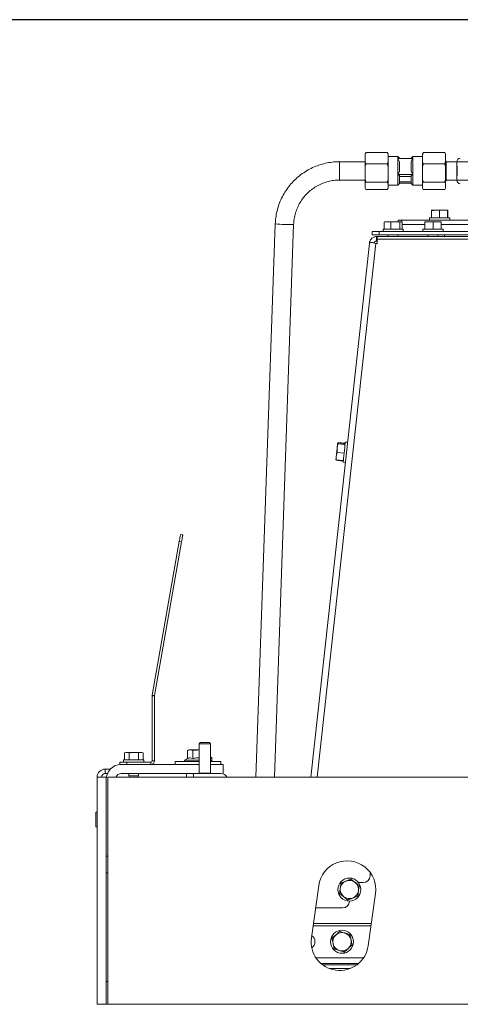
# Paper-space layout 'boven en zijaanzicht' of a CAD drawing. Units: millimetres. Extents: x 425 to 4074, y 131 to 5783.
# Drawn here: x 1203 to 1458, y 2145 to 2717 of the extents above; entities that cross this region are included whole.
import ezdxf

# ---------------------------------------------------------------- set-up
doc = ezdxf.new("R2010")
doc.units = ezdxf.units.MM
doc.layers.add('MATEN', color=7, linetype='Continuous')
doc.styles.add('SLDTEXTSTYLE4', font='TXT', dxfattribs={"width": 0.75})
doc.dimstyles.new('SLDDIMSTYLE4', dxfattribs={"dimtxt": 60, "dimasz": 40, "dimexe": 0, "dimexo": 0.0625, "dimgap": 15, "dimtad": 1, "dimdec": 0, "dimlfac": 0.75, "dimrnd": 1e-09, "dimzin": 12, "dimdsep": 46, "dimtxsty": 'SLDTEXTSTYLE4', "dimsah": 1, "dimcen": 0.09, "dimadec": 0, "dimazin": 3, "dimtfac": 1, "dimtofl": 0, "dimtmove": 0, "dimatfit": 3, "dimfxl": 0, "dimfrac": 2, "dimtolj": 1, "dimtzin": 12, "dimarcsym": 0})

# ---------------------------------------------------------------- blocks, each defined once
blk = doc.blocks.new('_D_33')
at = {"layer": 'MATEN', "ltscale": 20}
for p, q in [((1486.46, 2717.19), (627.43, 2717.19)), ((647.43, 2717.19), (647.43, 1313.59)), ((1298.77, 1313.59), (627.43, 1313.59))]:
    blk.add_line(p, q, dxfattribs=at)
for points in [[(647.43, 2717.19), (642.43, 2677.19), (652.43, 2677.19)], [(647.43, 1313.59), (652.43, 1353.59), (642.43, 1353.59)]]:
    blk.add_solid(points, dxfattribs=at)
at = {"layer": 'MATEN', "ltscale": 20, "insert": (570.09, 1926.73), "char_height": 60, "attachment_point": 1, "rotation": 90, "style": 'SLDTEXTSTYLE4'}
blk.add_mtext('1053', dxfattribs=at)

psp = doc.layouts.new('boven en zijaanzicht')

# ---------------------------------------------------------------- linework, layer by layer
at = {"color": 7, "linetype": 'Continuous', "lineweight": 15, "ltscale": 20}
for p, q in [((1403.18, 2639.32), (1403.63, 2640.01)), ((1403.18, 2638.91), (1403.18, 2639.32)), ((1403.18, 2638.91), (1403.18, 2634.54)), ((1416.06, 2640.01), (1403.63, 2640.01)), ((1416.51, 2638.91), (1416.06, 2640.01)), ((1416.06, 2640.01), (1416.51, 2639.32)), ((1416.51, 2639.33), (1416.45, 2639.42)), ((1416.51, 2638.91), (1416.51, 2639.32)), ((1416.51, 2638.91), (1416.51, 2634.54)), ((1422.18, 2637.66), (1416.51, 2637.66)), ((1423.18, 2636.66), (1422.18, 2637.66)), ((1422.18, 2636.49), (1422.18, 2637.66)), ((1430.84, 2637.66), (1429.84, 2636.66)), ((1436.51, 2637.66), (1430.84, 2637.66)), ((1430.84, 2636.49), (1430.84, 2637.66)), ((1436.51, 2639.32), (1436.96, 2640.01)), ((1436.51, 2638.91), (1436.51, 2639.32)), ((1436.51, 2634.54), (1436.51, 2638.91)), ((1436.96, 2640.01), (1449.39, 2640.01)), ((1449.84, 2638.91), (1449.39, 2640.01)), ((1449.39, 2640.01), (1449.84, 2639.32)), ((1449.84, 2639.33), (1449.79, 2639.42)), ((1449.84, 2638.91), (1449.84, 2639.32)), ((1449.84, 2634.54), (1449.84, 2638.91)), ((1403.18, 2634.66), (1388.3, 2634.66)), ((1403.18, 2634.54), (1403.63, 2633.44)), ((1403.18, 2631.66), (1403.18, 2634.54)), ((1403.18, 2631.66), (1403.18, 2624.54)), ((1416.06, 2633.44), (1403.63, 2633.44)), ((1416.51, 2631.66), (1416.06, 2633.44)), ((1416.51, 2631.66), (1416.51, 2634.54)), ((1416.51, 2631.66), (1416.51, 2624.54)), ((1422.18, 2627.25), (1422.18, 2636.49)), ((1422.18, 2636.49), (1423.18, 2634.69)), ((1422.18, 2636.49), (1430.84, 2636.49)), ((1423.18, 2636.49), (1423.18, 2636.66)), ((1423.18, 2629.05), (1423.18, 2634.69)), ((1429.84, 2636.49), (1429.84, 2636.66)), ((1429.84, 2629.05), (1429.84, 2634.69)), ((1430.84, 2627.25), (1430.84, 2636.49)), ((1436.51, 2634.54), (1436.96, 2633.44)), ((1436.51, 2634.54), (1436.51, 2631.66)), ((1436.51, 2624.54), (1436.51, 2631.66)), ((1436.96, 2633.44), (1449.39, 2633.44)), ((1449.84, 2631.66), (1449.39, 2633.44)), ((1450.2, 2634.99), (1449.84, 2635.11)), ((1449.84, 2634.54), (1449.84, 2631.66)), ((1449.84, 2624.54), (1449.84, 2631.66)), ((1450.2, 2623.66), (1450.2, 2634.99)), ((1456.51, 2634.66), (1450.2, 2634.66)), ((1456.51, 2634.66), (1456.51, 2634.66)), ((1456.51, 2634.66), (1456.51, 2623.99)), ((1422.18, 2620.99), (1422.18, 2627.25)), ((1422.18, 2627.25), (1423.18, 2626.75)), ((1430.84, 2627.25), (1422.18, 2627.25)), ((1423.18, 2621.99), (1423.18, 2626.75)), ((1423.61, 2626.19), (1429.84, 2626.19)), ((1430.84, 2627.25), (1429.84, 2629.05)), ((1429.84, 2626.75), (1430.84, 2627.25)), ((1429.84, 2621.99), (1429.84, 2626.75)), ((1430.84, 2620.99), (1430.84, 2627.25)), ((1388.3, 2623.99), (1403.18, 2623.99)), ((1403.18, 2624.54), (1403.63, 2622.76)), ((1403.18, 2622.07), (1403.18, 2624.54)), ((1403.63, 2622.76), (1403.18, 2622.07)), ((1403.18, 2622.07), (1403.18, 2619.33)), ((1416.06, 2622.76), (1403.63, 2622.76)), ((1416.51, 2622.07), (1416.06, 2622.76)), ((1416.51, 2622.07), (1416.51, 2624.54)), ((1416.51, 2622.07), (1416.51, 2619.33)), ((1416.51, 2620.99), (1422.18, 2620.99)), ((1422.18, 2620.99), (1423.18, 2621.99)), ((1423.18, 2622.85), (1423.61, 2622.99)), ((1429.84, 2622.16), (1423.18, 2622.16)), ((1423.61, 2622.99), (1429.84, 2622.99)), ((1429.84, 2621.99), (1430.84, 2620.99)), ((1430.84, 2620.99), (1436.51, 2620.99)), ((1436.51, 2624.54), (1436.96, 2622.76)), ((1436.51, 2624.54), (1436.51, 2622.07)), ((1436.96, 2622.76), (1436.51, 2622.07)), ((1436.51, 2619.33), (1436.51, 2622.07)), ((1436.96, 2622.76), (1449.39, 2622.76)), ((1449.84, 2622.07), (1449.39, 2622.76)), ((1449.84, 2624.54), (1449.84, 2622.07)), ((1449.84, 2623.54), (1450.2, 2623.66)), ((1449.84, 2619.33), (1449.84, 2622.07)), ((1450.2, 2623.99), (1456.51, 2623.99)), ((1456.51, 2623.99), (1456.51, 2623.99)), ((1403.18, 2619.33), (1403.23, 2619.23)), ((1403.18, 2619.33), (1403.63, 2618.64)), ((1416.06, 2618.64), (1403.63, 2618.64)), ((1416.06, 2618.64), (1416.51, 2619.33)), ((1436.51, 2619.33), (1436.57, 2619.23)), ((1436.51, 2619.33), (1436.96, 2618.64)), ((1436.96, 2618.64), (1449.39, 2618.64)), ((1449.39, 2618.64), (1449.84, 2619.33)), ((1441.78, 2606.46), (1441.7, 2606.27)), ((1441.7, 2602.13), (1441.7, 2606.27)), ((1444, 2606.46), (1441.78, 2606.46)), ((1444, 2606.46), (1446.29, 2606.27)), ((1448.66, 2606.46), (1444, 2606.46)), ((1446.29, 2606.27), (1448.66, 2606.46)), ((1446.29, 2602.13), (1446.29, 2606.27)), ((1448.66, 2606.46), (1451.03, 2606.27)), ((1451.11, 2606.46), (1448.66, 2606.46)), ((1451.03, 2606.27), (1451.11, 2606.46)), ((1451.03, 2602.13), (1451.03, 2606.27)), ((1451.11, 2606.46), (1451.19, 2606.27)), ((1451.11, 2606.46), (1451.11, 2606.46)), ((1451.19, 2602.13), (1451.19, 2606.27)), ((1350.99, 2598.65), (1339.76, 2277.19)), ((1350.43, 2277.19), (1361.65, 2598.27)), ((1414.24, 2599.6), (1416.15, 2599.79)), ((1414.62, 2599.71), (1414.24, 2599.6)), ((1414.24, 2595.46), (1414.24, 2599.6)), ((1414.77, 2599.79), (1414.61, 2599.75)), ((1416.15, 2599.79), (1414.77, 2599.79)), ((1416.15, 2599.79), (1418.07, 2599.6)), ((1420.67, 2599.79), (1416.15, 2599.79)), ((1418.07, 2599.6), (1420.67, 2599.79)), ((1418.07, 2595.46), (1418.07, 2599.6)), ((1420.67, 2599.79), (1423.27, 2599.6)), ((1423.95, 2599.79), (1420.67, 2599.79)), ((1422.37, 2600.79), (1422.37, 2599.79)), ((1424.51, 2600.79), (1422.37, 2600.79)), ((1423.27, 2599.6), (1423.95, 2599.79)), ((1423.27, 2595.46), (1423.27, 2599.6)), ((1424.26, 2599.75), (1424.1, 2599.79)), ((1424.51, 2600.79), (1424.51, 2599.61)), ((1424.51, 2600.79), (1759.92, 2600.79)), ((1424.63, 2595.46), (1424.63, 2599.6)), ((1424.63, 2598.13), (1437.87, 2598.13)), ((1437.87, 2599.6), (1437.91, 2599.79)), ((1437.87, 2595.46), (1437.87, 2599.6)), ((1437.91, 2599.79), (1437.94, 2599.6)), ((1440.3, 2599.79), (1437.91, 2599.79)), ((1437.94, 2595.46), (1437.94, 2599.6)), ((1440.3, 2599.79), (1442.65, 2599.6)), ((1444.96, 2599.79), (1440.3, 2599.79)), ((1440.58, 2602.13), (1440.58, 2600.79)), ((1440.58, 2602.13), (1451.44, 2602.13)), ((1442.65, 2599.6), (1444.96, 2599.79)), ((1442.65, 2595.46), (1442.65, 2599.6)), ((1444.96, 2599.79), (1447.28, 2599.6)), ((1447.24, 2599.79), (1444.96, 2599.79)), ((1447.2, 2598.13), (1591.2, 2598.13)), ((1447.28, 2599.6), (1447.24, 2599.79)), ((1447.28, 2595.46), (1447.28, 2599.6)), ((1451.44, 2602.13), (1452.31, 2602.13)), ((1452.31, 2600.79), (1452.31, 2602.13)), ((1407.31, 2592.13), (1407.31, 2594.13)), ((1407.31, 2594.13), (1411.31, 2594.13)), ((1411.31, 2592.13), (1407.31, 2592.13)), ((1409.69, 2588.53), (1409.69, 2591.19)), ((1410.1, 2591.19), (1409.69, 2591.19)), ((1410.1, 2591.19), (1410.1, 2589.62)), ((1410.1, 2591.19), (1802.77, 2591.19)), ((1411.31, 2594.13), (1411.31, 2592.13)), ((1411.31, 2594.13), (1805.98, 2594.13)), ((1411.31, 2592.13), (1805.98, 2592.13)), ((1413.57, 2595.46), (1413.57, 2594.13)), ((1413.57, 2595.46), (1417.95, 2595.46)), ((1416.63, 2592.13), (1416.63, 2591.19)), ((1417.95, 2595.46), (1425.3, 2595.46)), ((1422.23, 2591.19), (1422.23, 2592.13)), ((1425.3, 2594.13), (1425.3, 2595.46)), ((1436.71, 2595.46), (1436.71, 2594.13)), ((1436.71, 2595.46), (1447.69, 2595.46)), ((1439.77, 2592.13), (1439.77, 2591.19)), ((1445.37, 2591.19), (1445.37, 2592.13)), ((1447.69, 2595.46), (1448.44, 2595.46)), ((1448.44, 2594.13), (1448.44, 2595.46)), ((1449.25, 2591.19), (1449.25, 2592.13)), ((1371.57, 2277.19), (1405.66, 2587.19)), ((1409.42, 2587.19), (1410.1, 2587.19)), ((1410.1, 2588.53), (1409.69, 2588.53)), ((1410.1, 2587.19), (1410.1, 2589.62)), ((1387.19, 2471.05), (1387.41, 2471.31)), ((1391.53, 2470.87), (1387.41, 2471.31)), ((1391.56, 2471.15), (1387.44, 2471.58)), ((1392.95, 2471.67), (1391.63, 2471.81)), ((1386.42, 2463.7), (1386.84, 2465.85)), ((1386.84, 2465.85), (1386.9, 2468.32)), ((1390.95, 2465.42), (1386.84, 2465.85)), ((1386.9, 2468.32), (1387.35, 2470.75)), ((1391.47, 2470.31), (1387.35, 2470.75)), ((1386.22, 2461.79), (1386.22, 2461.76)), ((1386.35, 2461.24), (1386.35, 2461.54)), ((1390.47, 2460.8), (1386.35, 2461.24)), ((1386.38, 2461.51), (1386.42, 2463.7)), ((1390.5, 2461.08), (1386.38, 2461.51)), ((1390.4, 2460.14), (1391.68, 2460.01)), ((1279.47, 2324.83), (1295.22, 2414.15)), ((1280.78, 2324.59), (1296.53, 2413.92)), ((1296.53, 2413.92), (1295.22, 2414.15)), ((1295.91, 2418.09), (1297.23, 2417.86)), ((1279.43, 2286.66), (1279.43, 2324.46)), ((1280.77, 2324.46), (1279.43, 2324.46)), ((1279.47, 2324.83), (1280.78, 2324.59)), ((1280.77, 2286.66), (1280.77, 2324.46)), ((1307.43, 2297.19), (1306.77, 2296.53)), ((1306.77, 2296.53), (1306.77, 2279.46)), ((1306.77, 2296.53), (1313.43, 2296.53)), ((1307.43, 2297.19), (1312.77, 2297.19)), ((1313.43, 2296.53), (1312.77, 2297.19)), ((1313.43, 2279.46), (1313.43, 2296.53)), ((1264.1, 2291.53), (1263.38, 2291.33)), ((1263.38, 2291.33), (1264.73, 2291.53)), ((1263.38, 2287.19), (1263.38, 2291.33)), ((1264.73, 2291.53), (1264.1, 2291.53)), ((1264.73, 2291.53), (1266.07, 2291.33)), ((1268.77, 2291.53), (1264.73, 2291.53)), ((1266.07, 2287.19), (1266.07, 2291.33)), ((1268.77, 2291.53), (1271.46, 2291.33)), ((1272.81, 2291.53), (1268.77, 2291.53)), ((1271.46, 2291.33), (1272.81, 2291.53)), ((1271.46, 2287.19), (1271.46, 2291.33)), ((1272.81, 2291.53), (1274.16, 2291.33)), ((1273.43, 2291.53), (1272.81, 2291.53)), ((1274.16, 2291.33), (1273.43, 2291.53)), ((1274.16, 2287.19), (1274.16, 2291.33)), ((1300.77, 2292.93), (1299.94, 2292.63)), ((1299.94, 2292.63), (1301.48, 2292.93)), ((1299.94, 2287.91), (1299.94, 2292.63)), ((1301.48, 2292.93), (1300.77, 2292.93)), ((1301.48, 2292.93), (1303.02, 2292.63)), ((1306.1, 2292.93), (1301.48, 2292.93)), ((1303.02, 2287.91), (1303.02, 2292.63)), ((1306.1, 2292.93), (1306.77, 2292.86)), ((1306.77, 2292.93), (1306.1, 2292.93)), ((1314.1, 2288.53), (1313.43, 2288.53)), ((1313.43, 2288.3), (1314.1, 2288.23)), ((1314.1, 2286.26), (1314.1, 2288.23)), ((1260.77, 2284.53), (1260.77, 2285.86)), ((1260.77, 2285.86), (1264.77, 2285.86)), ((1264.77, 2284.53), (1260.77, 2284.53)), ((1262.9, 2287.19), (1262.9, 2285.86)), ((1262.9, 2287.19), (1274.63, 2287.19)), ((1264.77, 2285.86), (1264.77, 2284.53)), ((1264.77, 2285.86), (1278.63, 2285.86)), ((1264.77, 2284.53), (1278.63, 2284.53)), ((1274.63, 2285.86), (1274.63, 2287.19)), ((1278.63, 2284.53), (1278.63, 2285.86)), ((1306.77, 2284.53), (1278.63, 2284.53)), ((1279.43, 2286.66), (1280.77, 2286.66)), ((1292.77, 2286.26), (1292.77, 2284.53)), ((1306.77, 2286.26), (1292.77, 2286.26)), ((1299.94, 2287.91), (1298.23, 2286.93)), ((1298.23, 2286.93), (1298.23, 2286.26)), ((1298.23, 2286.93), (1306.77, 2286.93)), ((1313.97, 2286.93), (1313.43, 2287.23)), ((1313.43, 2286.93), (1313.97, 2286.93)), ((1319.43, 2286.26), (1313.43, 2286.26)), ((1320.77, 2284.53), (1313.43, 2284.53)), ((1313.97, 2286.26), (1313.97, 2286.93)), ((1319.43, 2284.53), (1319.43, 2286.26)), ((1320.77, 2279.19), (1320.77, 2284.53)), ((1247.43, 2277.19), (1247.43, 2145.19)), ((1252.77, 2277.19), (1247.43, 2277.19)), ((1252.23, 2279.19), (1252.23, 2281.86)), ((1252.23, 2281.86), (1255.18, 2281.86)), ((1252.23, 2279.19), (1253.43, 2279.19)), ((1252.77, 2277.19), (1252.77, 2145.19)), ((1252.85, 2277.06), (1252.77, 2277.06)), ((1253.71, 2145.19), (1253.71, 2277.19)), ((1253.71, 2277.19), (1467.04, 2277.19)), ((1299.43, 2279.19), (1261.43, 2279.19)), ((1265.97, 2279.19), (1265.97, 2277.86)), ((1265.97, 2277.86), (1266.35, 2277.19)), ((1271.57, 2277.86), (1265.97, 2277.86)), ((1271.18, 2277.19), (1271.57, 2277.86)), ((1271.57, 2277.86), (1271.57, 2279.19)), ((1299.43, 2277.19), (1299.43, 2279.19)), ((1299.43, 2279.19), (1303.43, 2279.19)), ((1319.43, 2279.19), (1303.43, 2279.19)), ((1306.77, 2279.46), (1307.03, 2279.19)), ((1306.77, 2279.46), (1313.43, 2279.46)), ((1313.17, 2279.19), (1313.43, 2279.46)), ((1246.77, 2256.53), (1246.77, 2248.79)), ((1246.77, 2248.79), (1246.77, 2248.53)), ((1252.77, 2231.19), (1253.71, 2231.19)), ((1253.71, 2221.53), (1252.77, 2221.53)), ((1406.03, 2221.86), (1406.03, 2219.86)), ((1371.93, 2183.85), (1376.2, 2214.18)), ((1389.21, 2215.69), (1392.08, 2216.82)), ((1394.94, 2217.95), (1397.35, 2216.04)), ((1402.03, 2215.86), (1399.37, 2215.86)), ((1398.86, 2208.03), (1395.99, 2206.9)), ((1409.21, 2209.54), (1404.94, 2179.21)), ((1393.13, 2205.77), (1390.72, 2207.68)), ((1390.03, 2201.19), (1374.37, 2201.19)), ((1372.92, 2190.87), (1406.58, 2190.87)), ((1406.77, 2192.19), (1373.1, 2192.19)), ((1383.89, 2183.37), (1386.16, 2185.46)), ((1394.3, 2185.7), (1394.97, 2182.7)), ((1385.24, 2177.36), (1384.56, 2180.37)), ((1395.65, 2179.69), (1393.38, 2177.61)), ((1402.24, 2172.2), (1374.63, 2172.2)), ((1398.43, 2168.19), (1378.44, 2168.19)), ((1252.77, 2145.19), (1252.77, 2158.53)), ((1252.77, 2158.53), (1253.71, 2158.53)), ((1252.77, 2145.19), (1247.43, 2145.19)), ((1252.77, 2145.19), (1253.71, 2145.19)), ((1253.71, 2145.19), (1719.43, 2145.19))]:
    psp.add_line(p, q, dxfattribs=at)
at = {"color": 14, "linetype": 'Continuous', "lineweight": 15, "ltscale": 20}
for p, q in [((1388.3, 2629.14), (1388.3, 2634.66)), ((1456.51, 2634.66), (1730.51, 2634.66)), ((1388.3, 2623.99), (1388.3, 2629.14)), ((1456.51, 2623.99), (1730.51, 2623.99)), ((1409.42, 2587.19), (1375.33, 2277.19)), ((1760.64, 2589.62), (1410.1, 2589.62)), ((1303.43, 2279.19), (1303.43, 2277.19)), ((1399.41, 2168.99), (1377.46, 2168.99)), ((1394.63, 2166.06), (1382.24, 2166.06))]:
    psp.add_line(p, q, dxfattribs=at)
at = {"color": 7, "linetype": 'Continuous', "lineweight": 15, "ltscale": 20, "flags": 128}
for points in [[(1387.19, 2471.05), (1387.18, 2470.94), (1387.16, 2470.76), (1387.13, 2470.51), (1387.1, 2470.18), (1387.06, 2469.8), (1387.01, 2469.35), (1386.96, 2468.85), (1386.9, 2468.32)], [(1390.4, 2460.14), (1390.4, 2460.15), (1390.43, 2460.45), (1390.51, 2461.19), (1390.63, 2462.33), (1390.78, 2463.76), (1390.95, 2465.37), (1391.12, 2467.03), (1391.29, 2468.6), (1391.43, 2469.96), (1391.54, 2471), (1391.61, 2471.63), (1391.63, 2471.81)], [(1392.95, 2471.67), (1392.93, 2471.49), (1392.87, 2470.86), (1392.85, 2470.66)], [(1386.9, 2468.32), (1386.84, 2467.75), (1386.78, 2467.16), (1386.72, 2466.55), (1386.65, 2465.94), (1386.59, 2465.35), (1386.53, 2464.77), (1386.47, 2464.22), (1386.42, 2463.7)], [(1386.42, 2463.7), (1386.37, 2463.23), (1386.32, 2462.82), (1386.29, 2462.47), (1386.26, 2462.19), (1386.24, 2461.98), (1386.22, 2461.85), (1386.22, 2461.79), (1386.22, 2461.81)], [(1295.22, 2414.15), (1295.35, 2414.92), (1295.48, 2415.66), (1295.6, 2416.34), (1295.71, 2416.94), (1295.8, 2417.43), (1295.86, 2417.79), (1295.9, 2418.01), (1295.91, 2418.09)], [(1297.23, 2417.86), (1297.21, 2417.78), (1297.17, 2417.56), (1297.11, 2417.19), (1297.02, 2416.71), (1296.92, 2416.11), (1296.8, 2415.43), (1296.67, 2414.69), (1296.53, 2413.92)]]:
    psp.add_lwpolyline(points, dxfattribs=at)
at = {"color": 7, "linetype": 'Continuous', "lineweight": 15, "ltscale": 400}
for centre in [(1394.03, 2211.86), (1389.77, 2181.53)]:
    psp.add_circle(centre, 6.67, dxfattribs=at)
for centre, radius, start, end in [((1458.64, 2634.66), 2.13, 95, 180), ((1458.64, 2623.99), 2.13, 180, 265), ((1281.57, 2324.46), 2.13, 170, 180), ((1281.57, 2324.46), 0.8, 170, 180), ((1261.43, 2275.86), 8.67, 90, 180), ((1278.63, 2286.66), 2.13, 270, 0), ((1278.63, 2286.66), 0.8, 270, 0), ((1252.23, 2277.06), 4.8, 90, 178.4082), ((1252.23, 2277.06), 2.13, 90, 176.4167), ((1261.43, 2275.86), 3.33, 90, 156.4218), ((1319.43, 2275.19), 4, 30, 90), ((1247.1, 2256.53), 0.333, 0, 180), ((1247.1, 2248.53), 0.333, 180, 0), ((1392.7, 2211.86), 16.67, 351.9916, 171.9916), ((1402.03, 2219.86), 4, 270, 0), ((1394.03, 2211.86), 5.33, 111.54, 171.54), ((1394.03, 2211.86), 5.33, 51.54, 111.54), ((1394.03, 2211.86), 5.33, 351.54, 51.54), ((1394.03, 2211.86), 5.33, 171.54, 231.54), ((1394.03, 2211.86), 5.33, 291.54, 351.54), ((1390.03, 2205.19), 4, 270, 0), ((1394.03, 2211.86), 5.33, 231.54, 291.54), ((1369.77, 2181.53), 4.27, 303.9124, 56.7723), ((1389.77, 2181.53), 5.33, 132.6266, 192.6266), ((1389.77, 2181.53), 5.33, 72.6266, 132.6266), ((1389.77, 2181.53), 5.33, 12.6266, 72.6266), ((1388.43, 2181.53), 16.67, 171.9916, 351.9916), ((1389.77, 2181.53), 5.33, 192.6266, 252.6266), ((1389.77, 2181.53), 5.33, 312.6266, 12.6266), ((1389.77, 2181.53), 5.33, 252.6266, 312.6266)]:
    psp.add_arc(centre, radius, start, end, dxfattribs=at)
at = {"color": 14, "linetype": 'Continuous', "lineweight": 15, "ltscale": 400}
for centre, radius, start, end in [((1355.96, 2631.41), 33.13, 261.3784, 270.6281), ((1358.99, 2631.18), 33.01, 265.3669, 274.628)]:
    psp.add_arc(centre, radius, start, end, dxfattribs=at)
at = {"color": 7, "linetype": 'Continuous', "lineweight": 15, "ltscale": 20}
for points, knots in [([(1403.63, 2640.01), (1403.53, 2639.8), (1403.36, 2639.44), (1403.23, 2639.07), (1403.18, 2638.91)], [0, 0, 0, 0, 0.5713167, 1, 1, 1, 1]), ([(1436.96, 2640.01), (1436.86, 2639.8), (1436.7, 2639.44), (1436.57, 2639.07), (1436.51, 2638.91)], [0, 0, 0, 0, 0.571319, 1, 1, 1, 1]), ([(1388.3, 2634.66), (1387.55, 2634.65), (1385.48, 2634.61), (1382.1, 2634.21), (1378.22, 2633.35), (1374.46, 2632.08), (1370.85, 2630.41), (1367.44, 2628.38), (1364.27, 2625.99), (1361.36, 2623.28), (1358.76, 2620.28), (1356.49, 2617.02), (1354.59, 2613.53), (1353.06, 2609.87), (1351.93, 2606.06), (1351.22, 2602.31), (1351.06, 2599.82), (1350.99, 2598.65)], [0, 0, 0, 0, 0.039252, 0.10842, 0.177611, 0.246802, 0.315992, 0.385182, 0.454371, 0.52356, 0.592748, 0.661935, 0.73112, 0.800306, 0.869489, 0.938674, 1, 1, 1, 1]), ([(1403.63, 2633.44), (1403.53, 2633.1), (1403.36, 2632.51), (1403.23, 2631.91), (1403.18, 2631.66)], [0, 0, 0, 0, 0.571331, 1, 1, 1, 1]), ([(1416.06, 2633.44), (1416.16, 2633.65), (1416.32, 2634.01), (1416.45, 2634.38), (1416.51, 2634.54)], [0, 0, 0, 0, 0.571317, 1, 1, 1, 1]), ([(1429.84, 2634.69), (1429.84, 2634.7), (1430.12, 2635.32), (1430.48, 2635.91), (1430.84, 2636.49)], [0, 0, 0, 0, 0.0049758, 1, 1, 1, 1]), ([(1436.96, 2633.44), (1436.86, 2633.1), (1436.7, 2632.51), (1436.57, 2631.91), (1436.51, 2631.66)], [0, 0, 0, 0, 0.571334, 1, 1, 1, 1]), ([(1449.39, 2633.44), (1449.49, 2633.65), (1449.66, 2634.01), (1449.79, 2634.38), (1449.84, 2634.54)], [0, 0, 0, 0, 0.571319, 1, 1, 1, 1]), ([(1456.51, 2625.38), (1456.51, 2625.36), (1456.51, 2625.31), (1456.52, 2625.68), (1456.54, 2626.45), (1456.56, 2627.58), (1456.57, 2628.9), (1456.57, 2630.26), (1456.55, 2631.52), (1456.53, 2632.53), (1456.51, 2633.2), (1456.51, 2633.28), (1456.51, 2633.32)], [0, 0, 0, 0, 0.037012, 0.144341, 0.25169, 0.359076, 0.466466, 0.573811, 0.681144, 0.788504, 0.895896, 1, 1, 1, 1]), ([(1423.18, 2629.05), (1423.18, 2629.04), (1422.89, 2628.42), (1422.53, 2627.84), (1422.18, 2627.25)], [0, 0, 0, 0, 0.004945, 1, 1, 1, 1]), ([(1361.65, 2598.27), (1361.68, 2598.81), (1361.77, 2600.46), (1362.22, 2603.2), (1363.15, 2606.42), (1364.49, 2609.5), (1366.2, 2612.39), (1368.27, 2615.04), (1370.65, 2617.41), (1373.3, 2619.47), (1376.2, 2621.17), (1379.29, 2622.5), (1382.51, 2623.43), (1385.54, 2623.92), (1387.48, 2623.97), (1388.3, 2623.99)], [0, 0, 0, 0, 0.039257, 0.121096, 0.202978, 0.284857, 0.366737, 0.448613, 0.530489, 0.612362, 0.694232, 0.776099, 0.857966, 0.939831, 1, 1, 1, 1]), ([(1416.06, 2622.76), (1416.16, 2623.09), (1416.32, 2623.68), (1416.45, 2624.28), (1416.51, 2624.54)], [0, 0, 0, 0, 0.57129, 1, 1, 1, 1]), ([(1449.39, 2622.76), (1449.49, 2623.09), (1449.66, 2623.68), (1449.79, 2624.28), (1449.84, 2624.54)], [0, 0, 0, 0, 0.571292, 1, 1, 1, 1]), ([(1441.7, 2606.27), (1441.89, 2606.29), (1442.65, 2606.41), (1443.42, 2606.44), (1444, 2606.46)], [0, 0, 0, 0, 0.249168, 1, 1, 1, 1]), ([(1423.95, 2599.79), (1424.12, 2599.77), (1424.35, 2599.74), (1424.58, 2599.63), (1424.63, 2599.6)], [0, 0, 0, 0, 0.750839, 1, 1, 1, 1]), ([(1437.94, 2599.6), (1438.14, 2599.63), (1438.92, 2599.74), (1439.71, 2599.77), (1440.3, 2599.79)], [0, 0, 0, 0, 0.249166, 1, 1, 1, 1]), ([(1405.71, 2587.63), (1405.71, 2587.64), (1405.72, 2587.72), (1405.76, 2587.98), (1405.89, 2588.53), (1406.27, 2589.37), (1406.94, 2590.17), (1407.76, 2590.73), (1408.5, 2591.03), (1409.16, 2591.18), (1409.52, 2591.19), (1409.69, 2591.19)], [0, 0, 0, 0, 0.00457, 0.039742, 0.136612, 0.290423, 0.500931, 0.654589, 0.785783, 0.898733, 1, 1, 1, 1]), ([(1409.42, 2587.19), (1408.94, 2587.36), (1407.97, 2587.69), (1406.75, 2587.76), (1405.87, 2587.58), (1405.73, 2587.32), (1405.66, 2587.19)], [0, 0, 0, 0, 0.249999, 0.499997, 0.749998, 1, 1, 1, 1]), ([(1408.36, 2587.34), (1408.36, 2587.34), (1408.36, 2587.37), (1408.38, 2587.46), (1408.42, 2587.64), (1408.55, 2587.92), (1408.74, 2588.14), (1408.93, 2588.29), (1409.06, 2588.37), (1409.18, 2588.43), (1409.31, 2588.47), (1409.42, 2588.5), (1409.57, 2588.52), (1409.64, 2588.52), (1409.69, 2588.53)], [0, 0, 0, 0, 0.004136, 0.036495, 0.126385, 0.269574, 0.465883, 0.538523, 0.603073, 0.662247, 0.719607, 0.778983, 0.843896, 1, 1, 1, 1]), ([(1387.35, 2470.75), (1387.33, 2470.77), (1387.22, 2470.88), (1387.2, 2470.97), (1387.19, 2471.05)], [0, 0, 0, 0, 0.24916, 1, 1, 1, 1]), ([(1386.22, 2461.81), (1386.23, 2461.74), (1386.25, 2461.64), (1386.36, 2461.54), (1386.38, 2461.51)], [0, 0, 0, 0, 0.75083, 1, 1, 1, 1]), ([(1266.07, 2291.33), (1266.3, 2291.36), (1267.19, 2291.48), (1268.09, 2291.5), (1268.77, 2291.53)], [0, 0, 0, 0, 0.249162, 1, 1, 1, 1]), ([(1299.94, 2287.91), (1300.49, 2288.16), (1301.52, 2288.63), (1302.55, 2288.14), (1303.02, 2287.91)], [0, 0, 0, 0, 0.534708, 1, 1, 1, 1]), ([(1303.02, 2292.63), (1303.25, 2292.67), (1304.27, 2292.84), (1305.3, 2292.89), (1306.1, 2292.93)], [0, 0, 0, 0, 0.226369, 1, 1, 1, 1]), ([(1303.02, 2287.91), (1303.28, 2287.98), (1304.49, 2288.32), (1305.76, 2288.33), (1306.77, 2288.34)], [0, 0, 0, 0, 0.209629, 1, 1, 1, 1]), ([(1314.1, 2288.23), (1314.1, 2288.23), (1314.1, 2288.42), (1314.1, 2288.47), (1314.1, 2288.53)], [0, 0, 0, 0, 0.042138, 1, 1, 1, 1]), ([(1388.76, 2212.64), (1388.88, 2213.47), (1389.04, 2214.5), (1389.18, 2215.49), (1389.21, 2215.69)], [0, 0, 0, 0, 0.7969567, 1, 1, 1, 1]), ([(1392.08, 2216.82), (1392.14, 2216.85), (1393.11, 2217.23), (1394.06, 2217.6), (1394.94, 2217.95)], [0, 0, 0, 0, 0.07018, 1, 1, 1, 1]), ([(1397.35, 2216.04), (1397.41, 2215.99), (1398.22, 2215.34), (1399.02, 2214.71), (1399.76, 2214.12)], [0, 0, 0, 0, 0.070188, 1, 1, 1, 1]), ([(1399.76, 2214.12), (1399.73, 2213.92), (1399.59, 2212.93), (1399.43, 2211.9), (1399.31, 2211.07)], [0, 0, 0, 0, 0.203061, 1, 1, 1, 1]), ([(1388.31, 2209.6), (1388.42, 2210.38), (1388.57, 2211.38), (1388.73, 2212.41), (1388.76, 2212.64)], [0, 0, 0, 0, 0.774386, 1, 1, 1, 1]), ([(1390.72, 2207.68), (1390.66, 2207.73), (1389.85, 2208.37), (1389.05, 2209.01), (1388.31, 2209.6)], [0, 0, 0, 0, 0.070182, 1, 1, 1, 1]), ([(1399.31, 2211.07), (1399.28, 2210.84), (1399.12, 2209.81), (1398.97, 2208.81), (1398.86, 2208.03)], [0, 0, 0, 0, 0.225614, 1, 1, 1, 1]), ([(1395.99, 2206.9), (1395.93, 2206.87), (1394.96, 2206.49), (1394.01, 2206.12), (1393.13, 2205.77)], [0, 0, 0, 0, 0.07019, 1, 1, 1, 1]), ([(1386.16, 2185.46), (1386.21, 2185.51), (1386.98, 2186.21), (1387.72, 2186.9), (1388.42, 2187.54)], [0, 0, 0, 0, 0.070188, 1, 1, 1, 1]), ([(1388.42, 2187.54), (1388.62, 2187.48), (1389.57, 2187.18), (1390.57, 2186.87), (1391.36, 2186.62)], [0, 0, 0, 0, 0.20305, 1, 1, 1, 1]), ([(1391.36, 2186.62), (1391.59, 2186.55), (1392.58, 2186.24), (1393.55, 2185.94), (1394.3, 2185.7)], [0, 0, 0, 0, 0.225613, 1, 1, 1, 1]), ([(1384.56, 2180.37), (1384.55, 2180.44), (1384.32, 2181.45), (1384.1, 2182.45), (1383.89, 2183.37)], [0, 0, 0, 0, 0.070186, 1, 1, 1, 1]), ([(1394.97, 2182.7), (1394.99, 2182.63), (1395.22, 2181.61), (1395.44, 2180.62), (1395.65, 2179.69)], [0, 0, 0, 0, 0.070186, 1, 1, 1, 1]), ([(1388.18, 2176.44), (1387.38, 2176.69), (1386.39, 2177), (1385.43, 2177.3), (1385.24, 2177.36)], [0, 0, 0, 0, 0.796959, 1, 1, 1, 1]), ([(1391.11, 2175.52), (1390.36, 2175.76), (1389.39, 2176.06), (1388.4, 2176.37), (1388.18, 2176.44)], [0, 0, 0, 0, 0.774385, 1, 1, 1, 1]), ([(1393.38, 2177.61), (1393.33, 2177.56), (1392.56, 2176.85), (1391.81, 2176.16), (1391.11, 2175.52)], [0, 0, 0, 0, 0.070188, 1, 1, 1, 1])]:
    psp.add_open_spline(points, degree=3, knots=knots, dxfattribs=at)

# ---------------------------------------------------------------- dimensions: what is measured, and where the dimension line sits
at = {"layer": 'MATEN', "ltscale": 20}
dim = psp.add_linear_dim(base=(647.43, 1313.59), p1=(1506.46, 2717.19), p2=(1318.77, 1313.59), angle=90, dimstyle='SLDDIMSTYLE4', dxfattribs=at)
dim.commit()
dim.dimension.update_dxf_attribs({"geometry": '_D_33', "text_midpoint": (647.43, 2015.39), "dimtype": 160})

doc.saveas('drawing.dxf')
